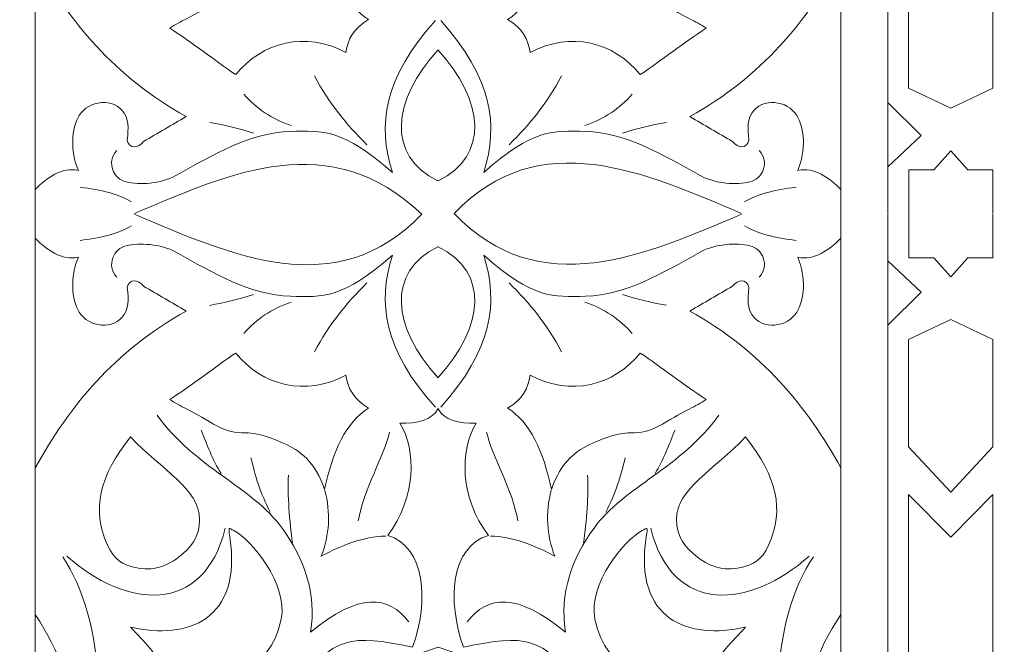
# Model space of a CAD drawing. Units: centimetres. Extents: x -10.4 to 10.5, y -13.8 to 13.1.
# Drawn here: x 6.7 to 8.4, y -12.8 to -11.7 of the extents above; entities that cross this region are included whole.
import ezdxf

# ---------------------------------------------------------------- set-up
doc = ezdxf.new("R2010")
doc.units = ezdxf.units.CM
doc.header["$MEASUREMENT"] = 0
doc.layers.add('Plan 1', color=7, linetype='Continuous')

msp = doc.modelspace()

# ---------------------------------------------------------------- linework, layer by layer
at = {"layer": 'Plan 1', "color": 250, "lineweight": 9}
for points, knots in [([(-8.43189, -13.46263), (-8.43189, -13.46263), (-8.4319, -9.71586), (-8.4319, -9.71586), (-8.4319, -9.71586), (-8.4319, -9.71586), (-3.13312, -4.41709), (-3.13312, -4.41709), (-3.13312, -4.41709), (-3.13312, -4.41709), (4.36045, -4.41709), (4.36045, -4.41709), (4.36045, -4.41709), (4.36045, -4.41709), (9.65919, -9.71586), (9.65919, -9.71586), (9.65919, -9.71586), (9.65919, -9.71586), (9.65919, -13.46263), (9.65919, -13.46263)], [0, 0, 0, 0, 0.1666667, 0.1666667, 0.1666667, 0.1666667, 0.3333333, 0.3333333, 0.3333333, 0.3333333, 0.5, 0.5, 0.5, 0.5, 0.6666667, 0.6666667, 0.6666667, 0.6666667, 1, 1, 1, 1]), ([(7.07805, -11.79468), (7.0413, -11.77017), (7.0005, -11.73758), (6.96114, -11.71256), (6.96114, -11.71256), (6.98087, -11.69979), (6.99699, -11.69413), (7.03841, -11.66912), (7.03841, -11.66912), (7.05396, -11.65972), (7.07204, -11.65364), (7.08848, -11.65376), (7.08848, -11.65376), (7.11908, -11.65397), (7.13932, -11.64511), (7.16178, -11.63532), (7.16178, -11.63532), (7.19184, -11.62221), (7.2179, -11.6027), (7.23503, -11.55362), (7.23503, -11.55362), (7.24901, -11.62181), (7.27325, -11.6724), (7.3125, -11.69731), (7.3125, -11.69731), (7.28667, -11.71246), (7.27558, -11.7325), (7.27273, -11.75528), (7.27273, -11.75528), (7.20107, -11.71754), (7.1244, -11.7367), (7.07805, -11.79468)], [0, 0, 0, 0, 0.1111111, 0.1111111, 0.1111111, 0.1111111, 0.2222222, 0.2222222, 0.2222222, 0.2222222, 0.3333333, 0.3333333, 0.3333333, 0.3333333, 0.4444444, 0.4444444, 0.4444444, 0.4444444, 0.5555556, 0.5555556, 0.5555556, 0.5555556, 0.6666667, 0.6666667, 0.6666667, 0.6666667, 0.7777778, 0.7777778, 0.7777778, 0.7777778, 1, 1, 1, 1]), ([(7.79304, -11.79468), (7.82979, -11.77015), (7.87059, -11.73757), (7.90994, -11.71255), (7.90994, -11.71255), (7.89022, -11.69978), (7.87409, -11.69411), (7.83267, -11.66911), (7.83267, -11.66911), (7.81712, -11.65971), (7.79905, -11.65363), (7.78261, -11.65374), (7.78261, -11.65374), (7.75199, -11.65395), (7.73173, -11.6451), (7.7093, -11.63531), (7.7093, -11.63531), (7.67924, -11.62219), (7.65317, -11.6027), (7.63603, -11.55362), (7.63603, -11.55362), (7.62205, -11.62181), (7.59783, -11.67239), (7.55859, -11.69731), (7.55859, -11.69731), (7.5844, -11.71246), (7.59551, -11.7325), (7.59836, -11.75528), (7.59836, -11.75528), (7.67, -11.71753), (7.74669, -11.73669), (7.79304, -11.79468)], [0, 0, 0, 0, 0.1111111, 0.1111111, 0.1111111, 0.1111111, 0.2222222, 0.2222222, 0.2222222, 0.2222222, 0.3333333, 0.3333333, 0.3333333, 0.3333333, 0.4444444, 0.4444444, 0.4444444, 0.4444444, 0.5555556, 0.5555556, 0.5555556, 0.5555556, 0.6666667, 0.6666667, 0.6666667, 0.6666667, 0.7777778, 0.7777778, 0.7777778, 0.7777778, 1, 1, 1, 1]), ([(8.26773, -11.81855), (8.26773, -11.81855), (8.34227, -11.85391), (8.34227, -11.85391), (8.34227, -11.85391), (8.34227, -11.85391), (8.34227, -11.85392), (8.34227, -11.85392), (8.34227, -11.85392), (8.34227, -11.85392), (8.34228, -11.85392), (8.34228, -11.85392), (8.34228, -11.85392), (8.34228, -11.85392), (8.34229, -11.85392), (8.34229, -11.85392), (8.34229, -11.85392), (8.34229, -11.85392), (8.34229, -11.85391), (8.34229, -11.85391), (8.34229, -11.85391), (8.34229, -11.85391), (8.41682, -11.81855), (8.41682, -11.81855), (8.41682, -11.81855), (8.41682, -11.81855), (8.41681, -11.62858), (8.41681, -11.62858), (8.41681, -11.62858), (8.41681, -11.62858), (8.34228, -11.54842), (8.34228, -11.54842), (8.34228, -11.54842), (8.34228, -11.54842), (8.34228, -11.5484), (8.34228, -11.5484), (8.34228, -11.5484), (8.34228, -11.5484), (8.34227, -11.54841), (8.34227, -11.54841), (8.34227, -11.54841), (8.34227, -11.54841), (8.34225, -11.5484), (8.34225, -11.5484), (8.34225, -11.5484), (8.34225, -11.5484), (8.34225, -11.54842), (8.34225, -11.54842), (8.34225, -11.54842), (8.34225, -11.54842), (8.26772, -11.62858), (8.26772, -11.62858), (8.26772, -11.62858), (8.26772, -11.62858), (8.26773, -11.81855), (8.26773, -11.81855)], [0, 0, 0, 0, 0.0666667, 0.0666667, 0.0666667, 0.0666667, 0.1333333, 0.1333333, 0.1333333, 0.1333333, 0.2, 0.2, 0.2, 0.2, 0.2666667, 0.2666667, 0.2666667, 0.2666667, 0.3333333, 0.3333333, 0.3333333, 0.3333333, 0.4, 0.4, 0.4, 0.4, 0.4666667, 0.4666667, 0.4666667, 0.4666667, 0.5333333, 0.5333333, 0.5333333, 0.5333333, 0.6, 0.6, 0.6, 0.6, 0.6666667, 0.6666667, 0.6666667, 0.6666667, 0.7333333, 0.7333333, 0.7333333, 0.7333333, 0.8, 0.8, 0.8, 0.8, 0.8666667, 0.8666667, 0.8666667, 0.8666667, 1, 1, 1, 1]), ([(6.72306, -11.59157), (6.78353, -11.70028), (6.86283, -11.79824), (6.99013, -11.86886), (6.99013, -11.86886), (6.96499, -11.88353), (6.93988, -11.89821), (6.91475, -11.91288), (6.91475, -11.91288), (6.90511, -11.92514), (6.88971, -11.92652), (6.8858, -11.91062), (6.8858, -11.91062), (6.88899, -11.88781), (6.88723, -11.87271), (6.88069, -11.86263), (6.88069, -11.86263), (6.86251, -11.83468), (6.81736, -11.83966), (6.80106, -11.867), (6.80106, -11.867), (6.78717, -11.89033), (6.78468, -11.92797), (6.79945, -11.96398), (6.79945, -11.96398), (6.77037, -11.95744), (6.74303, -11.9772), (6.72309, -11.99778), (6.72309, -11.99778), (6.72309, -11.99778), (6.72306, -11.59157), (6.72306, -11.59157)], [0, 0, 0, 0, 0.1111111, 0.1111111, 0.1111111, 0.1111111, 0.2222222, 0.2222222, 0.2222222, 0.2222222, 0.3333333, 0.3333333, 0.3333333, 0.3333333, 0.4444444, 0.4444444, 0.4444444, 0.4444444, 0.5555556, 0.5555556, 0.5555556, 0.5555556, 0.6666667, 0.6666667, 0.6666667, 0.6666667, 0.7777778, 0.7777778, 0.7777778, 0.7777778, 1, 1, 1, 1]), ([(8.148, -11.59155), (8.08755, -11.70026), (8.00826, -11.79822), (7.88096, -11.86883), (7.88096, -11.86883), (7.9061, -11.88351), (7.93121, -11.8982), (7.95634, -11.91287), (7.95634, -11.91287), (7.96598, -11.92513), (7.98137, -11.9265), (7.98529, -11.91061), (7.98529, -11.91061), (7.9821, -11.8878), (7.98385, -11.87266), (7.9904, -11.86262), (7.9904, -11.86262), (8.00859, -11.83465), (8.05372, -11.83963), (8.07003, -11.86699), (8.07003, -11.86699), (8.08394, -11.8903), (8.08641, -11.92796), (8.07164, -11.96395), (8.07164, -11.96395), (8.10072, -11.95743), (8.12806, -11.97717), (8.148, -11.99777), (8.148, -11.99777), (8.148, -11.99777), (8.148, -11.59155), (8.148, -11.59155)], [0, 0, 0, 0, 0.1111111, 0.1111111, 0.1111111, 0.1111111, 0.2222222, 0.2222222, 0.2222222, 0.2222222, 0.3333333, 0.3333333, 0.3333333, 0.3333333, 0.4444444, 0.4444444, 0.4444444, 0.4444444, 0.5555556, 0.5555556, 0.5555556, 0.5555556, 0.6666667, 0.6666667, 0.6666667, 0.6666667, 0.7777778, 0.7777778, 0.7777778, 0.7777778, 1, 1, 1, 1]), ([(7.43562, -11.75101), (7.43562, -11.75101), (7.43554, -11.7511), (7.43554, -11.7511), (7.43554, -11.7511), (7.43554, -11.7511), (7.43546, -11.75101), (7.43546, -11.75101), (7.43546, -11.75101), (7.43546, -11.75101), (7.43546, -11.75119), (7.43546, -11.75119), (7.43546, -11.75119), (7.35489, -11.83911), (7.34333, -11.93857), (7.43547, -11.98213), (7.43547, -11.98213), (7.43547, -11.98213), (7.43547, -11.98221), (7.43547, -11.98221), (7.43547, -11.98221), (7.43547, -11.98221), (7.43554, -11.98219), (7.43554, -11.98219), (7.43554, -11.98219), (7.43554, -11.98219), (7.43562, -11.98221), (7.43562, -11.98221), (7.43562, -11.98221), (7.43562, -11.98221), (7.43562, -11.98213), (7.43562, -11.98213), (7.43562, -11.98213), (7.52776, -11.93857), (7.51618, -11.83911), (7.43562, -11.75119), (7.43562, -11.75119), (7.43562, -11.75119), (7.43562, -11.75101), (7.43562, -11.75101)], [0, 0, 0, 0, 0.0909091, 0.0909091, 0.0909091, 0.0909091, 0.1818182, 0.1818182, 0.1818182, 0.1818182, 0.2727273, 0.2727273, 0.2727273, 0.2727273, 0.3636364, 0.3636364, 0.3636364, 0.3636364, 0.4545455, 0.4545455, 0.4545455, 0.4545455, 0.5454545, 0.5454545, 0.5454545, 0.5454545, 0.6363636, 0.6363636, 0.6363636, 0.6363636, 0.7272727, 0.7272727, 0.7272727, 0.7272727, 0.8181818, 0.8181818, 0.8181818, 0.8181818, 1, 1, 1, 1]), ([(8.23116, -11.84391), (8.23116, -11.84391), (8.28969, -11.90247), (8.28969, -11.90247), (8.28969, -11.90247), (8.28969, -11.90247), (8.23116, -11.95761), (8.23116, -11.95761), (8.23116, -11.95761), (8.23116, -11.95761), (8.23116, -11.84391), (8.23116, -11.84391)], [0, 0, 0, 0, 0.25, 0.25, 0.25, 0.25, 0.5, 0.5, 0.5, 0.5, 1, 1, 1, 1]), ([(6.89858, -12.04012), (6.89862, -12.04011), (6.89868, -12.04008), (6.89873, -12.04005), (6.89873, -12.04005), (7.07067, -11.96708), (7.24418, -11.88745), (7.40681, -12.04145)], [0, 0, 0, 0, 0.3333333, 0.3333333, 0.3333333, 0.3333333, 1, 1, 1, 1]), ([(8.41653, -12.04008), (8.41653, -12.04008), (8.41657, -11.96293), (8.41657, -11.96293), (8.41657, -11.96293), (8.41657, -11.96293), (8.3725, -11.96293), (8.3725, -11.96293), (8.3725, -11.96293), (8.3725, -11.96293), (8.34229, -11.92951), (8.34229, -11.92951), (8.34229, -11.92951), (8.34229, -11.92951), (8.34229, -11.92946), (8.34229, -11.92946), (8.34229, -11.92946), (8.34229, -11.92946), (8.34228, -11.92948), (8.34228, -11.92948), (8.34228, -11.92948), (8.34228, -11.92948), (8.34227, -11.92946), (8.34227, -11.92946), (8.34227, -11.92946), (8.34227, -11.92946), (8.34227, -11.92951), (8.34227, -11.92951), (8.34227, -11.92951), (8.34227, -11.92951), (8.31207, -11.96293), (8.31207, -11.96293), (8.31207, -11.96293), (8.31207, -11.96293), (8.26799, -11.96294), (8.26799, -11.96294), (8.26799, -11.96294), (8.26799, -11.96294), (8.26799, -12.01172), (8.26799, -12.01172), (8.26799, -12.01172), (8.26799, -12.01172), (8.26791, -12.04145), (8.26791, -12.04145)], [0, 0, 0, 0, 0.0833333, 0.0833333, 0.0833333, 0.0833333, 0.1666667, 0.1666667, 0.1666667, 0.1666667, 0.25, 0.25, 0.25, 0.25, 0.3333333, 0.3333333, 0.3333333, 0.3333333, 0.4166667, 0.4166667, 0.4166667, 0.4166667, 0.5, 0.5, 0.5, 0.5, 0.5833333, 0.5833333, 0.5833333, 0.5833333, 0.6666667, 0.6666667, 0.6666667, 0.6666667, 0.75, 0.75, 0.75, 0.75, 0.8333333, 0.8333333, 0.8333333, 0.8333333, 1, 1, 1, 1]), ([(8.41652, -12.04144), (8.41652, -12.04144), (8.41657, -12.11848), (8.41657, -12.11848), (8.41657, -12.11848), (8.41657, -12.11848), (8.3725, -12.11848), (8.3725, -12.11848), (8.3725, -12.11848), (8.3725, -12.11848), (8.34229, -12.15191), (8.34229, -12.15191), (8.34229, -12.15191), (8.34229, -12.15191), (8.34229, -12.15193), (8.34229, -12.15193), (8.34229, -12.15193), (8.34229, -12.15193), (8.34228, -12.15191), (8.34228, -12.15191), (8.34228, -12.15191), (8.34228, -12.15191), (8.34227, -12.15193), (8.34227, -12.15193), (8.34227, -12.15193), (8.34227, -12.15193), (8.34227, -12.15191), (8.34227, -12.15191), (8.34227, -12.15191), (8.34227, -12.15191), (8.31207, -12.11848), (8.31207, -12.11848), (8.31207, -12.11848), (8.31207, -12.11848), (8.26799, -12.11848), (8.26799, -12.11848), (8.26799, -12.11848), (8.26799, -12.11848), (8.26799, -12.06968), (8.26799, -12.06968), (8.26799, -12.06968), (8.26799, -12.06968), (8.268, -12.04144), (8.268, -12.04144)], [0, 0, 0, 0, 0.0833333, 0.0833333, 0.0833333, 0.0833333, 0.1666667, 0.1666667, 0.1666667, 0.1666667, 0.25, 0.25, 0.25, 0.25, 0.3333333, 0.3333333, 0.3333333, 0.3333333, 0.4166667, 0.4166667, 0.4166667, 0.4166667, 0.5, 0.5, 0.5, 0.5, 0.5833333, 0.5833333, 0.5833333, 0.5833333, 0.6666667, 0.6666667, 0.6666667, 0.6666667, 0.75, 0.75, 0.75, 0.75, 0.8333333, 0.8333333, 0.8333333, 0.8333333, 1, 1, 1, 1]), ([(6.72309, -12.48989), (6.78354, -12.38117), (6.86285, -12.28321), (6.99013, -12.2126), (6.99013, -12.2126), (6.965, -12.19792), (6.93988, -12.18324), (6.91475, -12.16855), (6.91475, -12.16855), (6.90512, -12.1563), (6.88971, -12.15495), (6.88583, -12.17083), (6.88583, -12.17083), (6.88899, -12.19364), (6.88724, -12.20876), (6.88069, -12.21881), (6.88069, -12.21881), (6.86253, -12.24679), (6.81737, -12.24178), (6.80106, -12.21444), (6.80106, -12.21444), (6.78717, -12.19112), (6.78468, -12.1535), (6.79945, -12.11751), (6.79945, -12.11751), (6.77037, -12.12402), (6.74303, -12.10427), (6.72309, -12.08368), (6.72309, -12.08368), (6.72309, -12.08368), (6.72309, -12.48989), (6.72309, -12.48989)], [0, 0, 0, 0, 0.1111111, 0.1111111, 0.1111111, 0.1111111, 0.2222222, 0.2222222, 0.2222222, 0.2222222, 0.3333333, 0.3333333, 0.3333333, 0.3333333, 0.4444444, 0.4444444, 0.4444444, 0.4444444, 0.5555556, 0.5555556, 0.5555556, 0.5555556, 0.6666667, 0.6666667, 0.6666667, 0.6666667, 0.7777778, 0.7777778, 0.7777778, 0.7777778, 1, 1, 1, 1]), ([(8.14803, -12.48986), (8.08757, -12.38114), (8.00826, -12.28317), (7.88099, -12.21258), (7.88099, -12.21258), (7.9061, -12.19791), (7.93124, -12.18322), (7.95635, -12.16854), (7.95635, -12.16854), (7.96598, -12.15629), (7.98137, -12.15491), (7.98529, -12.17082), (7.98529, -12.17082), (7.98211, -12.19362), (7.98386, -12.20875), (7.9904, -12.2188), (7.9904, -12.2188), (8.00859, -12.24676), (8.05373, -12.24176), (8.07004, -12.21441), (8.07004, -12.21441), (8.08394, -12.1911), (8.08641, -12.15346), (8.07164, -12.11747), (8.07164, -12.11747), (8.10072, -12.12399), (8.12806, -12.10424), (8.148, -12.08366), (8.148, -12.08366), (8.148, -12.08366), (8.14803, -12.48986), (8.14803, -12.48986)], [0, 0, 0, 0, 0.1111111, 0.1111111, 0.1111111, 0.1111111, 0.2222222, 0.2222222, 0.2222222, 0.2222222, 0.3333333, 0.3333333, 0.3333333, 0.3333333, 0.4444444, 0.4444444, 0.4444444, 0.4444444, 0.5555556, 0.5555556, 0.5555556, 0.5555556, 0.6666667, 0.6666667, 0.6666667, 0.6666667, 0.7777778, 0.7777778, 0.7777778, 0.7777778, 1, 1, 1, 1]), ([(7.43563, -12.33042), (7.43563, -12.33042), (7.43555, -12.33033), (7.43555, -12.33033), (7.43555, -12.33033), (7.43555, -12.33033), (7.43547, -12.33042), (7.43547, -12.33042), (7.43547, -12.33042), (7.43547, -12.33042), (7.43547, -12.33025), (7.43547, -12.33025), (7.43547, -12.33025), (7.35491, -12.24231), (7.34333, -12.14288), (7.43547, -12.0993), (7.43547, -12.0993), (7.43547, -12.0993), (7.43547, -12.09923), (7.43547, -12.09923), (7.43547, -12.09923), (7.43547, -12.09923), (7.43555, -12.09927), (7.43555, -12.09927), (7.43555, -12.09927), (7.43555, -12.09927), (7.43562, -12.09923), (7.43562, -12.09923), (7.43562, -12.09923), (7.43562, -12.09923), (7.43562, -12.0993), (7.43562, -12.0993), (7.43562, -12.0993), (7.52777, -12.14288), (7.5162, -12.24231), (7.43563, -12.33025), (7.43563, -12.33025), (7.43563, -12.33025), (7.43563, -12.33042), (7.43563, -12.33042)], [0, 0, 0, 0, 0.0909091, 0.0909091, 0.0909091, 0.0909091, 0.1818182, 0.1818182, 0.1818182, 0.1818182, 0.2727273, 0.2727273, 0.2727273, 0.2727273, 0.3636364, 0.3636364, 0.3636364, 0.3636364, 0.4545455, 0.4545455, 0.4545455, 0.4545455, 0.5454545, 0.5454545, 0.5454545, 0.5454545, 0.6363636, 0.6363636, 0.6363636, 0.6363636, 0.7272727, 0.7272727, 0.7272727, 0.7272727, 0.8181818, 0.8181818, 0.8181818, 0.8181818, 1, 1, 1, 1]), ([(8.23116, -12.2375), (8.23116, -12.2375), (8.2897, -12.17892), (8.2897, -12.17892), (8.2897, -12.17892), (8.2897, -12.17892), (8.23116, -12.1238), (8.23116, -12.1238), (8.23116, -12.1238), (8.23116, -12.1238), (8.23116, -12.2375), (8.23116, -12.2375)], [0, 0, 0, 0, 0.25, 0.25, 0.25, 0.25, 0.5, 0.5, 0.5, 0.5, 1, 1, 1, 1]), ([(8.26773, -12.26286), (8.26773, -12.26286), (8.34227, -12.22748), (8.34227, -12.22748), (8.34227, -12.22748), (8.34227, -12.22748), (8.34227, -12.22748), (8.34227, -12.22748), (8.34227, -12.22748), (8.34227, -12.22748), (8.34228, -12.22748), (8.34228, -12.22748), (8.34228, -12.22748), (8.34228, -12.22748), (8.34229, -12.22748), (8.34229, -12.22748), (8.34229, -12.22748), (8.34229, -12.22748), (8.34229, -12.22748), (8.34229, -12.22748), (8.34229, -12.22748), (8.34229, -12.22748), (8.41682, -12.26286), (8.41682, -12.26286), (8.41682, -12.26286), (8.41682, -12.26286), (8.41683, -12.45282), (8.41683, -12.45282), (8.41683, -12.45282), (8.41683, -12.45282), (8.34231, -12.53296), (8.34231, -12.53296), (8.34231, -12.53296), (8.34231, -12.53296), (8.34231, -12.533), (8.34231, -12.533), (8.34231, -12.533), (8.34231, -12.533), (8.34228, -12.53299), (8.34228, -12.53299), (8.34228, -12.53299), (8.34228, -12.53299), (8.34228, -12.533), (8.34228, -12.533), (8.34228, -12.533), (8.34228, -12.533), (8.34228, -12.53296), (8.34228, -12.53296), (8.34228, -12.53296), (8.34228, -12.53296), (8.26773, -12.45282), (8.26773, -12.45282), (8.26773, -12.45282), (8.26773, -12.45282), (8.26773, -12.26286), (8.26773, -12.26286)], [0, 0, 0, 0, 0.0666667, 0.0666667, 0.0666667, 0.0666667, 0.1333333, 0.1333333, 0.1333333, 0.1333333, 0.2, 0.2, 0.2, 0.2, 0.2666667, 0.2666667, 0.2666667, 0.2666667, 0.3333333, 0.3333333, 0.3333333, 0.3333333, 0.4, 0.4, 0.4, 0.4, 0.4666667, 0.4666667, 0.4666667, 0.4666667, 0.5333333, 0.5333333, 0.5333333, 0.5333333, 0.6, 0.6, 0.6, 0.6, 0.6666667, 0.6666667, 0.6666667, 0.6666667, 0.7333333, 0.7333333, 0.7333333, 0.7333333, 0.8, 0.8, 0.8, 0.8, 0.8666667, 0.8666667, 0.8666667, 0.8666667, 1, 1, 1, 1]), ([(7.07805, -12.28675), (7.0413, -12.31129), (7.00051, -12.34387), (6.96115, -12.36887), (6.96115, -12.36887), (6.98089, -12.38165), (6.997, -12.38732), (7.03842, -12.41232), (7.03842, -12.41232), (7.05397, -12.42171), (7.07204, -12.42779), (7.08848, -12.42769), (7.08848, -12.42769), (7.1191, -12.42748), (7.13936, -12.43632), (7.16179, -12.44613), (7.16179, -12.44613), (7.19185, -12.45923), (7.21792, -12.47873), (7.23506, -12.52781), (7.23506, -12.52781), (7.24902, -12.45965), (7.27327, -12.40903), (7.31251, -12.3841), (7.31251, -12.3841), (7.28668, -12.36897), (7.27558, -12.34895), (7.27273, -12.32618), (7.27273, -12.32618), (7.20109, -12.36393), (7.12442, -12.34474), (7.07805, -12.28675)], [0, 0, 0, 0, 0.1111111, 0.1111111, 0.1111111, 0.1111111, 0.2222222, 0.2222222, 0.2222222, 0.2222222, 0.3333333, 0.3333333, 0.3333333, 0.3333333, 0.4444444, 0.4444444, 0.4444444, 0.4444444, 0.5555556, 0.5555556, 0.5555556, 0.5555556, 0.6666667, 0.6666667, 0.6666667, 0.6666667, 0.7777778, 0.7777778, 0.7777778, 0.7777778, 1, 1, 1, 1]), ([(7.79307, -12.28674), (7.8298, -12.31128), (7.87062, -12.34383), (7.90994, -12.36886), (7.90994, -12.36886), (7.89022, -12.38163), (7.8741, -12.38731), (7.83268, -12.41231), (7.83268, -12.41231), (7.81713, -12.42171), (7.79906, -12.42778), (7.78263, -12.42768), (7.78263, -12.42768), (7.75203, -12.42747), (7.73176, -12.43631), (7.70931, -12.44612), (7.70931, -12.44612), (7.67925, -12.45923), (7.65319, -12.47872), (7.63604, -12.5278), (7.63604, -12.5278), (7.62208, -12.45964), (7.59783, -12.40903), (7.5586, -12.3841), (7.5586, -12.3841), (7.58442, -12.36896), (7.59553, -12.34894), (7.59838, -12.32618), (7.59838, -12.32618), (7.67001, -12.36391), (7.74669, -12.34473), (7.79307, -12.28674)], [0, 0, 0, 0, 0.1111111, 0.1111111, 0.1111111, 0.1111111, 0.2222222, 0.2222222, 0.2222222, 0.2222222, 0.3333333, 0.3333333, 0.3333333, 0.3333333, 0.4444444, 0.4444444, 0.4444444, 0.4444444, 0.5555556, 0.5555556, 0.5555556, 0.5555556, 0.6666667, 0.6666667, 0.6666667, 0.6666667, 0.7777778, 0.7777778, 0.7777778, 0.7777778, 1, 1, 1, 1]), ([(7.43542, -12.38514), (7.43547, -12.38522), (7.43553, -12.3853), (7.43555, -12.38537), (7.43555, -12.38537), (7.43561, -12.3853), (7.43563, -12.38522), (7.43568, -12.38514), (7.43568, -12.38514), (7.43568, -12.38514), (7.43568, -12.38563), (7.43568, -12.38563), (7.43568, -12.38563), (7.44604, -12.40521), (7.47216, -12.41181), (7.50298, -12.41059), (7.50298, -12.41059), (7.47347, -12.45888), (7.47423, -12.54322), (7.52456, -12.60909), (7.52456, -12.60909), (7.45857, -12.62944), (7.4506, -12.72402), (7.48074, -12.80699), (7.48074, -12.80699), (7.58995, -12.78339), (7.61926, -12.78729), (7.6905, -12.87778), (7.6905, -12.87778), (7.6905, -12.87778), (7.64379, -12.87181), (7.64379, -12.87181), (7.64379, -12.87181), (7.64379, -12.87181), (7.5879, -12.94368), (7.5879, -12.94368), (7.5879, -12.94368), (7.5879, -12.94368), (7.57611, -12.85502), (7.57611, -12.85502), (7.57611, -12.85502), (7.57611, -12.85502), (7.43555, -12.80683), (7.43555, -12.80683), (7.43555, -12.80683), (7.43555, -12.80683), (7.29502, -12.85504), (7.29502, -12.85504), (7.29502, -12.85504), (7.29502, -12.85504), (7.28322, -12.94369), (7.28322, -12.94369), (7.28322, -12.94369), (7.28322, -12.94369), (7.22734, -12.87182), (7.22734, -12.87182), (7.22734, -12.87182), (7.22734, -12.87182), (7.18064, -12.8778), (7.18064, -12.8778), (7.18064, -12.8778), (7.25187, -12.78729), (7.28116, -12.78339), (7.39038, -12.80699), (7.39038, -12.80699), (7.42053, -12.72402), (7.41257, -12.62944), (7.34654, -12.60909), (7.34654, -12.60909), (7.39689, -12.54322), (7.39766, -12.45888), (7.36813, -12.41059), (7.36813, -12.41059), (7.39894, -12.41182), (7.42506, -12.40521), (7.43542, -12.38563), (7.43542, -12.38563), (7.43542, -12.38563), (7.43542, -12.38514), (7.43542, -12.38514)], [0, 0, 0, 0, 0.047619, 0.047619, 0.047619, 0.047619, 0.0952381, 0.0952381, 0.0952381, 0.0952381, 0.1428571, 0.1428571, 0.1428571, 0.1428571, 0.1904762, 0.1904762, 0.1904762, 0.1904762, 0.2380952, 0.2380952, 0.2380952, 0.2380952, 0.2857143, 0.2857143, 0.2857143, 0.2857143, 0.3333333, 0.3333333, 0.3333333, 0.3333333, 0.3809524, 0.3809524, 0.3809524, 0.3809524, 0.4285714, 0.4285714, 0.4285714, 0.4285714, 0.4761905, 0.4761905, 0.4761905, 0.4761905, 0.5238095, 0.5238095, 0.5238095, 0.5238095, 0.5714286, 0.5714286, 0.5714286, 0.5714286, 0.6190476, 0.6190476, 0.6190476, 0.6190476, 0.6666667, 0.6666667, 0.6666667, 0.6666667, 0.7142857, 0.7142857, 0.7142857, 0.7142857, 0.7619048, 0.7619048, 0.7619048, 0.7619048, 0.8095238, 0.8095238, 0.8095238, 0.8095238, 0.8571429, 0.8571429, 0.8571429, 0.8571429, 0.9047619, 0.9047619, 0.9047619, 0.9047619, 1, 1, 1, 1]), ([(6.89174, -12.43509), (6.83561, -12.50603), (6.82325, -12.56343), (6.8504, -12.62536), (6.8504, -12.62536), (6.86325, -12.65473), (6.88145, -12.66082), (6.89475, -12.66468), (6.89475, -12.66468), (6.92518, -12.67347), (6.95218, -12.66649), (6.97681, -12.64771), (6.97681, -12.64771), (6.99838, -12.63124), (7.01402, -12.61178), (7.0138, -12.58095), (7.0138, -12.58095), (7.01339, -12.52644), (6.94741, -12.49415), (6.89174, -12.43509)], [0, 0, 0, 0, 0.1666667, 0.1666667, 0.1666667, 0.1666667, 0.3333333, 0.3333333, 0.3333333, 0.3333333, 0.5, 0.5, 0.5, 0.5, 0.6666667, 0.6666667, 0.6666667, 0.6666667, 1, 1, 1, 1]), ([(7.97938, -12.43508), (8.0355, -12.50602), (8.04787, -12.56341), (8.02074, -12.62535), (8.02074, -12.62535), (8.00785, -12.65469), (7.98968, -12.6608), (7.97636, -12.66465), (7.97636, -12.66465), (7.94595, -12.67346), (7.91894, -12.66647), (7.89429, -12.64767), (7.89429, -12.64767), (7.87276, -12.63123), (7.85708, -12.61175), (7.85731, -12.58092), (7.85731, -12.58092), (7.85773, -12.52642), (7.92371, -12.4941), (7.97938, -12.43508)], [0, 0, 0, 0, 0.1666667, 0.1666667, 0.1666667, 0.1666667, 0.3333333, 0.3333333, 0.3333333, 0.3333333, 0.5, 0.5, 0.5, 0.5, 0.6666667, 0.6666667, 0.6666667, 0.6666667, 1, 1, 1, 1]), ([(8.26777, -12.53662), (8.26777, -12.53662), (8.34229, -12.6122), (8.34229, -12.6122), (8.34229, -12.6122), (8.34229, -12.6122), (8.41683, -12.53662), (8.41683, -12.53662), (8.41683, -12.53662), (8.41683, -12.53662), (8.41683, -12.96435), (8.41683, -12.96435), (8.41683, -12.96435), (8.41683, -12.96435), (8.34229, -12.8828), (8.34229, -12.8828), (8.34229, -12.8828), (8.34229, -12.8828), (8.26777, -12.96435), (8.26777, -12.96435), (8.26777, -12.96435), (8.26777, -12.96435), (8.26777, -12.53662), (8.26777, -12.53662)], [0, 0, 0, 0, 0.1428571, 0.1428571, 0.1428571, 0.1428571, 0.2857143, 0.2857143, 0.2857143, 0.2857143, 0.4285714, 0.4285714, 0.4285714, 0.4285714, 0.5714286, 0.5714286, 0.5714286, 0.5714286, 0.7142857, 0.7142857, 0.7142857, 0.7142857, 1, 1, 1, 1]), ([(7.0674, -12.61227), (7.08954, -12.75797), (6.99354, -12.7949), (6.89174, -12.77119), (6.89174, -12.77119), (6.91548, -12.79745), (6.93953, -12.81947), (6.95462, -12.8529), (6.95462, -12.8529), (7.06837, -12.85239), (7.13679, -12.85802), (7.15806, -12.75737), (7.15806, -12.75737), (7.17125, -12.69504), (7.10449, -12.61572), (7.07433, -12.60079), (7.07433, -12.60079), (7.06586, -12.59661), (7.06413, -12.59077), (7.0674, -12.61227)], [0, 0, 0, 0, 0.1666667, 0.1666667, 0.1666667, 0.1666667, 0.3333333, 0.3333333, 0.3333333, 0.3333333, 0.5, 0.5, 0.5, 0.5, 0.6666667, 0.6666667, 0.6666667, 0.6666667, 1, 1, 1, 1]), ([(7.80371, -12.61225), (7.78157, -12.75797), (7.87757, -12.79489), (7.97938, -12.77115), (7.97938, -12.77115), (7.95566, -12.79743), (7.93159, -12.81944), (7.91649, -12.85288), (7.91649, -12.85288), (7.80275, -12.85238), (7.73436, -12.85802), (7.71306, -12.75736), (7.71306, -12.75736), (7.69987, -12.69503), (7.76661, -12.61571), (7.7968, -12.60076), (7.7968, -12.60076), (7.80524, -12.59659), (7.80697, -12.59076), (7.80371, -12.61225)], [0, 0, 0, 0, 0.1666667, 0.1666667, 0.1666667, 0.1666667, 0.3333333, 0.3333333, 0.3333333, 0.3333333, 0.5, 0.5, 0.5, 0.5, 0.6666667, 0.6666667, 0.6666667, 0.6666667, 1, 1, 1, 1]), ([(6.7231, -12.74885), (6.81136, -12.88528), (6.80582, -12.97849), (6.7231, -13.15225), (6.7231, -13.15225), (6.7231, -13.15225), (6.7231, -12.74885), (6.7231, -12.74885)], [0, 0, 0, 0, 0.3333333, 0.3333333, 0.3333333, 0.3333333, 1, 1, 1, 1]), ([(8.14803, -12.74881), (8.05975, -12.88525), (8.0653, -12.97848), (8.14805, -13.15222), (8.14805, -13.15222), (8.14805, -13.15222), (8.14803, -12.74881), (8.14803, -12.74881)], [0, 0, 0, 0, 0.3333333, 0.3333333, 0.3333333, 0.3333333, 1, 1, 1, 1])]:
    msp.add_open_spline(points, degree=3, knots=knots, dxfattribs=at)
at = {"layer": 'Plan 1', "color": 114, "lineweight": 9}
msp.add_open_spline([(8.49415, -13.46263), (8.49415, -13.46263), (8.49415, -10.19843), (8.49415, -10.19843), (8.49415, -10.19843), (8.49415, -10.19843), (3.87787, -5.58216), (3.87787, -5.58216), (3.87787, -5.58216), (3.87787, -5.58216), (-2.65055, -5.58216), (-2.65055, -5.58216), (-2.65055, -5.58216), (-2.65055, -5.58216), (-7.26682, -10.19843), (-7.26682, -10.19843), (-7.26682, -10.19843), (-7.26682, -10.19843), (-7.26682, -13.46263), (-7.26682, -13.46263)], degree=3, knots=[0, 0, 0, 0, 0.1666667, 0.1666667, 0.1666667, 0.1666667, 0.3333333, 0.3333333, 0.3333333, 0.3333333, 0.5, 0.5, 0.5, 0.5, 0.6666667, 0.6666667, 0.6666667, 0.6666667, 1, 1, 1, 1], dxfattribs=at)
at = {"layer": 'Plan 1', "color": 230, "lineweight": 9}
for points in [[(8.23094, -10.82024), (8.23094, -10.82024), (8.23096, -11.84351), (8.23096, -11.84351)], [(7.43084, -11.69873), (7.3397, -11.80031), (7.32785, -11.88329), (7.35477, -11.9674)], [(7.44024, -11.69873), (7.53138, -11.80031), (7.54324, -11.88329), (7.51632, -11.96739)], [(7.21725, -11.79695), (7.24182, -11.84439), (7.274, -11.88342), (7.30967, -11.91859)], [(7.65383, -11.79692), (7.62927, -11.84439), (7.59709, -11.88342), (7.56142, -11.91859)], [(7.09239, -11.8292), (7.11392, -11.85449), (7.14167, -11.87293), (7.17564, -11.88449)], [(7.7787, -11.82919), (7.75715, -11.85449), (7.72941, -11.87293), (7.69545, -11.88448)], [(7.10904, -11.89831), (7.08491, -11.89004), (7.05911, -11.88358), (7.03163, -11.87897)], [(7.76204, -11.89831), (7.78618, -11.89002), (7.812, -11.88357), (7.83946, -11.87896)], [(8.23096, -11.95797), (8.23096, -11.95797), (8.23096, -12.04008), (8.23096, -12.04008)], [(6.80245, -11.99373), (6.83994, -11.99802), (6.87118, -12.00612), (6.89376, -12.01976)], [(8.06864, -11.99369), (8.03114, -11.99798), (7.99991, -12.00609), (7.97733, -12.01974)], [(6.72309, -11.99815), (6.72309, -11.99815), (6.72309, -12.04103), (6.72309, -12.04103)], [(8.148, -11.99814), (8.148, -11.99814), (8.148, -12.04083), (8.148, -12.04083)], [(6.72309, -12.08332), (6.72309, -12.08332), (6.72309, -12.04148), (6.72309, -12.04148)], [(8.148, -12.04101), (8.148, -12.04101), (8.148, -12.04083), (8.148, -12.04083)], [(8.148, -12.08328), (8.148, -12.08328), (8.148, -12.04145), (8.148, -12.04145)], [(8.23096, -12.12345), (8.23096, -12.12345), (8.23096, -12.04144), (8.23096, -12.04144)], [(6.80245, -12.08775), (6.83996, -12.08346), (6.87118, -12.07536), (6.89376, -12.06171)], [(8.06864, -12.08773), (8.03114, -12.08342), (7.99991, -12.07533), (7.97733, -12.06168)], [(7.43086, -12.38271), (7.33972, -12.28112), (7.32785, -12.19814), (7.35477, -12.11405)], [(7.44026, -12.38271), (7.53139, -12.28112), (7.54324, -12.19814), (7.51632, -12.11405)], [(7.21726, -12.28451), (7.24182, -12.23703), (7.27401, -12.19803), (7.30967, -12.16285)], [(7.65384, -12.2845), (7.62928, -12.23703), (7.59709, -12.198), (7.56142, -12.16283)], [(7.10904, -12.18313), (7.08491, -12.19142), (7.05911, -12.19786), (7.03163, -12.20248)], [(7.76204, -12.18311), (7.78618, -12.1914), (7.812, -12.19785), (7.83946, -12.20246)], [(7.0924, -12.25225), (7.11394, -12.22694), (7.14168, -12.2085), (7.17564, -12.19695)], [(7.7787, -12.25223), (7.75716, -12.22693), (7.72942, -12.20849), (7.69545, -12.19694)], [(8.23099, -13.26117), (8.23099, -13.26117), (8.23096, -12.23789), (8.23096, -12.23789)], [(7.05175, -12.49973), (7.03721, -12.47654), (7.02621, -12.44707), (7.01648, -12.4229)], [(7.29459, -12.58333), (7.30255, -12.53052), (7.34072, -12.46794), (7.34972, -12.42665)], [(7.57653, -12.58333), (7.56855, -12.53052), (7.5304, -12.46794), (7.52138, -12.42665)], [(7.81935, -12.49969), (7.83392, -12.47653), (7.8449, -12.44704), (7.85463, -12.42289)], [(7.13882, -12.56829), (7.12174, -12.53549), (7.11171, -12.50197), (7.10466, -12.47222)], [(7.73228, -12.56829), (7.74936, -12.53547), (7.7594, -12.50197), (7.76646, -12.47219)], [(6.7231, -12.74901), (6.7231, -12.74901), (6.72309, -12.48987), (6.72309, -12.48987)], [(8.14803, -12.74899), (8.14803, -12.74899), (8.14803, -12.48985), (8.14803, -12.48985)], [(7.1783, -12.62307), (7.17283, -12.58444), (7.16918, -12.53707), (7.17099, -12.50251)], [(7.69281, -12.62307), (7.69827, -12.58444), (7.70193, -12.53707), (7.70011, -12.50251)], [(7.05934, -12.59634), (7.02109, -12.75212), (6.88239, -12.73833), (6.77921, -12.64575)], [(7.81177, -12.59633), (7.85005, -12.75211), (7.98874, -12.73829), (8.09191, -12.64573)], [(7.21018, -12.78046), (7.29593, -12.70906), (7.34839, -12.71574), (7.38401, -12.7619)], [(7.66094, -12.78045), (7.57518, -12.70905), (7.52271, -12.71574), (7.48712, -12.7619)]]:
    msp.add_open_spline(points, degree=3, dxfattribs=at)
for points, knots in [([(6.86735, -11.92856), (6.84845, -11.95012), (6.86175, -11.97943), (6.88418, -11.98443), (6.88418, -11.98443), (6.90732, -11.98959), (6.94444, -11.98816), (6.97186, -11.97295), (6.97186, -11.97295), (7.04003, -11.93513), (7.10391, -11.89727), (7.17463, -11.89513), (7.17463, -11.89513), (7.23146, -11.8934), (7.26828, -11.89046), (7.35477, -11.9674)], [0, 0, 0, 0, 0.2, 0.2, 0.2, 0.2, 0.4, 0.4, 0.4, 0.4, 0.6, 0.6, 0.6, 0.6, 1, 1, 1, 1]), ([(8.00374, -11.92855), (8.02264, -11.95011), (8.00933, -11.97941), (7.98691, -11.98441), (7.98691, -11.98441), (7.96376, -11.98958), (7.92665, -11.98814), (7.89921, -11.97294), (7.89921, -11.97294), (7.83106, -11.93513), (7.76717, -11.89726), (7.69646, -11.89512), (7.69646, -11.89512), (7.63963, -11.8934), (7.60281, -11.89046), (7.51632, -11.96739)], [0, 0, 0, 0, 0.2, 0.2, 0.2, 0.2, 0.4, 0.4, 0.4, 0.4, 0.6, 0.6, 0.6, 0.6, 1, 1, 1, 1]), ([(6.86735, -12.15292), (6.84847, -12.13135), (6.86177, -12.10205), (6.88419, -12.09703), (6.88419, -12.09703), (6.90734, -12.09185), (6.94445, -12.0933), (6.97188, -12.10851), (6.97188, -12.10851), (7.04003, -12.14633), (7.10392, -12.18416), (7.17463, -12.18631), (7.17463, -12.18631), (7.23146, -12.18803), (7.2683, -12.19095), (7.35477, -12.11405)], [0, 0, 0, 0, 0.2, 0.2, 0.2, 0.2, 0.4, 0.4, 0.4, 0.4, 0.6, 0.6, 0.6, 0.6, 1, 1, 1, 1]), ([(8.00375, -12.15288), (8.02264, -12.13131), (8.00934, -12.10201), (7.98691, -12.09701), (7.98691, -12.09701), (7.96376, -12.09184), (7.92665, -12.09329), (7.89921, -12.10848), (7.89921, -12.10848), (7.83106, -12.14631), (7.76718, -12.18416), (7.69646, -12.1863), (7.69646, -12.1863), (7.63963, -12.18802), (7.60281, -12.19095), (7.51632, -12.11405)], [0, 0, 0, 0, 0.2, 0.2, 0.2, 0.2, 0.4, 0.4, 0.4, 0.4, 0.6, 0.6, 0.6, 0.6, 1, 1, 1, 1]), ([(6.93909, -12.39678), (7.00497, -12.4892), (7.10716, -12.52361), (7.1597, -12.59626), (7.1597, -12.59626), (7.19932, -12.65099), (7.22082, -12.711), (7.21018, -12.78046)], [0, 0, 0, 0, 0.3333333, 0.3333333, 0.3333333, 0.3333333, 1, 1, 1, 1]), ([(7.93202, -12.39677), (7.86613, -12.48918), (7.76397, -12.52361), (7.7114, -12.59624), (7.7114, -12.59624), (7.67179, -12.65098), (7.6503, -12.711), (7.66094, -12.78045)], [0, 0, 0, 0, 0.3333333, 0.3333333, 0.3333333, 0.3333333, 1, 1, 1, 1]), ([(7.23536, -12.52897), (7.24591, -12.56977), (7.24362, -12.60795), (7.22911, -12.64584), (7.22911, -12.64584), (7.26545, -12.62659), (7.30366, -12.61097), (7.34305, -12.6104)], [0, 0, 0, 0, 0.3333333, 0.3333333, 0.3333333, 0.3333333, 1, 1, 1, 1]), ([(7.63575, -12.52897), (7.62522, -12.56977), (7.62748, -12.60795), (7.642, -12.64582), (7.642, -12.64582), (7.60566, -12.62659), (7.56747, -12.61096), (7.52807, -12.61039)], [0, 0, 0, 0, 0.3333333, 0.3333333, 0.3333333, 0.3333333, 1, 1, 1, 1]), ([(6.79642, -13.32154), (6.76197, -13.31608), (6.75703, -13.28498), (6.76506, -13.24023), (6.76506, -13.24023), (6.78762, -13.11443), (6.83884, -13.00782), (6.83449, -12.87528), (6.83449, -12.87528), (6.83137, -12.77996), (6.80873, -12.70264), (6.77185, -12.64693)], [0, 0, 0, 0, 0.25, 0.25, 0.25, 0.25, 0.5, 0.5, 0.5, 0.5, 1, 1, 1, 1]), ([(8.07472, -13.32152), (8.10916, -13.31605), (8.11411, -13.28493), (8.10608, -13.24022), (8.10608, -13.24022), (8.08352, -13.11439), (8.0323, -13.00781), (8.03663, -12.87527), (8.03663, -12.87527), (8.03976, -12.77994), (8.06238, -12.70263), (8.09926, -12.64689)], [0, 0, 0, 0, 0.25, 0.25, 0.25, 0.25, 0.5, 0.5, 0.5, 0.5, 1, 1, 1, 1])]:
    msp.add_open_spline(points, degree=3, knots=knots, dxfattribs=at)
at = {"layer": 'Plan 1', "color": 250, "lineweight": 9}
for points in [[(7.97251, -12.04011), (7.80322, -11.96825), (7.61468, -11.88176), (7.46417, -12.04011)], [(6.89886, -12.04148), (7.06816, -12.1133), (7.25631, -12.19979), (7.40681, -12.04145)], [(7.97223, -12.04145), (7.80293, -12.1133), (7.61468, -12.19842), (7.46417, -12.04011)]]:
    msp.add_open_spline(points, degree=3, dxfattribs=at)

doc.saveas('drawing.dxf')
